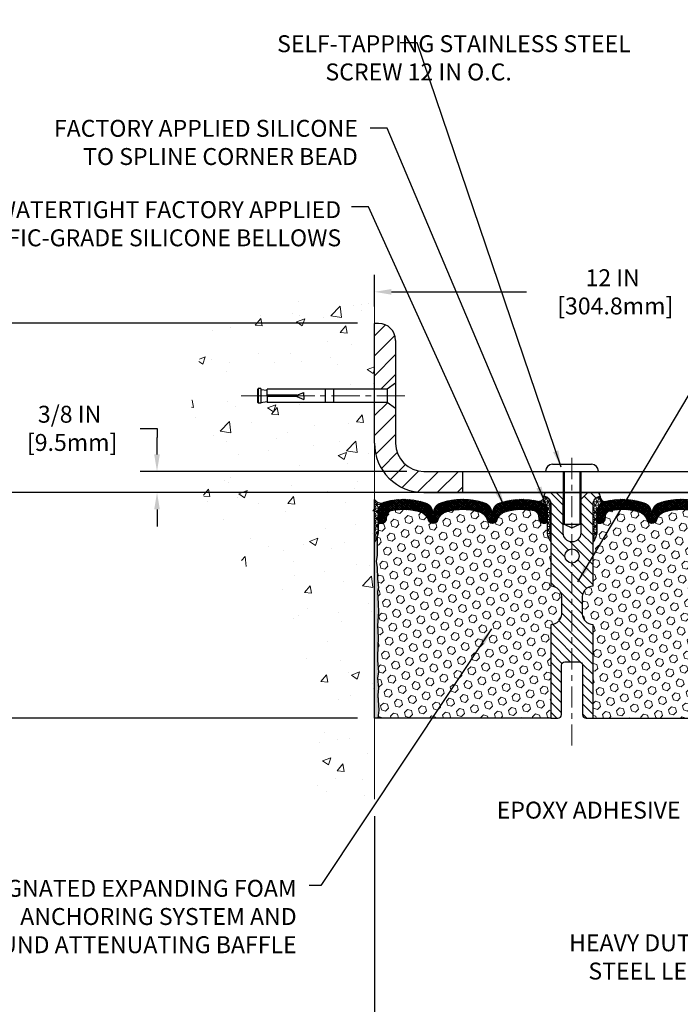
# Model space of a CAD drawing. Extents: x 13 to 3254, y -482 to 1977.
# Drawn here: x 530 to 541, y -466 to -448 of the extents above; entities that cross this region are included whole.
import ezdxf

# ---------------------------------------------------------------- set-up
doc = ezdxf.new("R2010")
doc.units = 0
doc.header["$LTSCALE"] = 5
doc.header["$MEASUREMENT"] = 0
doc.linetypes.add('CENTERX2', pattern=[4, 2.5, -0.5, 0.5, -0.5])
doc.layers.get('DEFPOINTS').update_dxf_attribs({"linetype": 'CONTINUOUS'})
for name, color, linetype, lineweight in [('CENTERLINE - L', 1, 'CENTERX2', 18), ('CONCRETE - H', 130, 'CONTINUOUS', 9), ('CONCRETE - L', 132, 'CONTINUOUS', 13), ('CORNER BEAD - H', 50, 'CONTINUOUS', 15), ('CORNER BEAD - L', 52, 'CONTINUOUS', 25), ('COVER PLATE - L', 7, 'CONTINUOUS', 25), ('DIMS', 50, 'CONTINUOUS', 25), ('EPOXY ADHESIVE - H', 50, 'CONTINUOUS', 15), ('EPOXY ADHESIVE - L', 52, 'CONTINUOUS', 25), ('FOAM INSERT - H', 150, 'CONTINUOUS', 9), ('FOAM INSERT - L', 152, 'CONTINUOUS', 25), ('SILICONE BELLOWS - H', 20, 'CONTINUOUS', 13), ('SILICONE BELLOWS - L', 22, 'CONTINUOUS', 13), ('SPLINE - H', 253, 'CONTINUOUS', 5), ('SPLINE - L', 7, 'CONTINUOUS', 25), ('TEXT - 4', 241, 'CONTINUOUS', 25)]:
    doc.layers.add(name, color=color, linetype=linetype, lineweight=lineweight)
doc.layers.add('SCREW-L', color=1, linetype='CONTINUOUS')
doc.styles.add('ROMANS', font='romans', dxfattribs={"width": 0.9})
doc.dimstyles.get("Standard").update_dxf_attribs({"dimtxt": 0.18, "dimasz": 0.18, "dimexe": 0.18, "dimexo": 0.0625, "dimgap": 0.09, "dimtad": 0, "dimtih": 1, "dimtoh": 1, "dimdec": 4, "dimzin": 0, "dimdsep": 46, "dimtxsty": 'Standard', "dimcen": 0.09, "dimadec": 0, "dimazin": 0, "dimtfac": 1, "dimtdec": 4, "dimtofl": 0, "dimtmove": 0, "dimatfit": 3, "dimfxl": 1, "dimtolj": 1, "dimtzin": 0, "dimarcsym": 0})
pattern_1 = [(0, (482.6663984106699, -471.1575094664939), (0, 0.06249999999999999), []), (59.99999999999999, (482.6663984106699, -471.1575094664939), (-0.05412658773652741, 0.03125), []), (120, (482.6663984106699, -471.1575094664939), (-0.05412658773652741, -0.03124999999999998), [])]

# ---------------------------------------------------------------- blocks, each defined once
blk = doc.blocks.new('*D21')
at = {"layer": 'DEFPOINTS', "color": 0, "transparency": 16777216}
for p in [(535.949092457273, -456.6184022346324), (526.8302616576432, -460.6184018409326), (535.9490910200147, -460.6184018409326)]:
    blk.add_point(p, dxfattribs=at)
at = {"layer": 'DIMS', "color": 0, "lineweight": -2, "transparency": 16777216}
for p, q in [((535.649092457273, -456.6184022346324), (526.5302616576432, -456.6184022346324)), ((526.8302616576432, -456.9184022346324), (526.8302616576432, -457.9098226421671)), ((526.8302616576432, -460.3184018409326), (526.8302616576432, -459.309822642167)), ((535.6490910200148, -460.6184018409326), (526.5302616576432, -460.6184018409326))]:
    blk.add_line(p, q, dxfattribs=at)
at = {"layer": 'DIMS', "color": 0, "transparency": 16777216}
for points in [[(526.7802616576432, -456.9184022346324), (526.8802616576431, -456.9184022346324), (526.8302616576432, -456.6184022346324)], [(526.7802616576432, -460.3184018409326), (526.8802616576431, -460.3184018409326), (526.8302616576432, -460.6184018409326)]]:
    blk.add_solid(points, dxfattribs=at)
at = {"layer": 'DIMS', "color": 0, "transparency": 16777216, "insert": (526.8302616576433, -458.609822642167), "char_height": 0.3, "attachment_point": 5}
blk.add_mtext('\\A1;4 IN\\P [101.6mm]', dxfattribs=at)
blk = doc.blocks.new('*D22')
at = {"layer": 'DEFPOINTS', "color": 0, "transparency": 16777216}
for p in [(535.949092457273, -453.6184022346325), (526.8302616576432, -456.6184022346325), (535.949092457273, -456.6184022346325)]:
    blk.add_point(p, dxfattribs=at)
at = {"layer": 'DIMS', "color": 0, "lineweight": -2, "transparency": 16777216}
for p, q in [((535.649092457273, -453.6184022346325), (526.5302616576432, -453.6184022346325)), ((526.8302616576432, -453.9184022346325), (526.8302616576432, -454.4106767373303)), ((526.8302616576432, -456.3184022346325), (526.8302616576432, -455.8106767373303)), ((535.649092457273, -456.6184022346325), (526.5302616576432, -456.6184022346325))]:
    blk.add_line(p, q, dxfattribs=at)
at = {"layer": 'DIMS', "color": 0, "transparency": 16777216}
for points in [[(526.7802616576432, -453.9184022346325), (526.8802616576431, -453.9184022346325), (526.8302616576432, -453.6184022346325)], [(526.7802616576432, -456.3184022346325), (526.8802616576431, -456.3184022346325), (526.8302616576432, -456.6184022346325)]]:
    blk.add_solid(points, dxfattribs=at)
at = {"layer": 'DIMS', "color": 0, "transparency": 16777216, "insert": (526.8302616576433, -455.1106767373302), "char_height": 0.3, "attachment_point": 5}
blk.add_mtext('\\A1;3 IN\\P [76.2mm]', dxfattribs=at)
blk = doc.blocks.new('*D28')
at = {"layer": 'DEFPOINTS', "color": 0, "transparency": 16777216}
for p in [(535.9490910200152, -462.0557175599416), (542.9490910200228, -466.0043040379025), (542.9490910200228, -467.4081368254363)]:
    blk.add_point(p, dxfattribs=at)
at = {"layer": 'DIMS', "color": 0, "lineweight": -2, "transparency": 16777216}
for p, q in [((535.9490910200152, -462.3557175599416), (535.9490910200152, -467.7081368254363)), ((542.9490910200228, -466.3043040379025), (542.9490910200228, -467.7081368254363)), ((536.2490910200152, -467.4081368254363), (537.9808969881803, -467.4081368254363)), ((542.6490910200229, -467.4081368254363), (540.9808969881803, -467.4081368254363))]:
    blk.add_line(p, q, dxfattribs=at)
at = {"layer": 'DIMS', "color": 0, "transparency": 16777216}
for points in [[(536.2490910200152, -467.3581368254362), (536.2490910200152, -467.4581368254363), (535.9490910200152, -467.4081368254363)], [(542.6490910200229, -467.3581368254362), (542.6490910200229, -467.4581368254363), (542.9490910200228, -467.4081368254363)]]:
    blk.add_solid(points, dxfattribs=at)
at = {"layer": 'DIMS', "color": 0, "transparency": 16777216, "insert": (539.4808969881803, -467.4254463277493), "char_height": 0.3, "attachment_point": 5}
blk.add_mtext('\\A1;7 IN\\P [177.8mm]', dxfattribs=at)
blk = doc.blocks.new('*D29')
at = {"layer": 'DEFPOINTS', "color": 0, "transparency": 16777216}
for p in [(547.9490910200152, -453.0613254750854), (535.9490910200153, -453.6184018409334), (547.9490910200152, -456.4934018409326)]:
    blk.add_point(p, dxfattribs=at)
at = {"layer": 'DIMS', "color": 0, "lineweight": -2, "transparency": 16777216}
for p, q in [((535.9490910200153, -453.3184018409334), (535.9490910200153, -452.7613254750854)), ((547.9490910200152, -456.1934018409326), (547.9490910200152, -452.7613254750854)), ((536.2490910200153, -453.0613254750854), (538.6447193427379, -453.0613254750854)), ((547.6490910200152, -453.0613254750854), (541.6947193427378, -453.0613254750854))]:
    blk.add_line(p, q, dxfattribs=at)
at = {"layer": 'DIMS', "color": 0, "transparency": 16777216}
for points in [[(536.2490910200153, -453.0113254750854), (536.2490910200153, -453.1113254750854), (535.9490910200153, -453.0613254750854)], [(547.6490910200152, -453.0113254750854), (547.6490910200152, -453.1113254750854), (547.9490910200152, -453.0613254750854)]]:
    blk.add_solid(points, dxfattribs=at)
at = {"layer": 'DIMS', "color": 0, "transparency": 16777216, "insert": (540.1697193427378, -453.0613254750854), "char_height": 0.3, "attachment_point": 5}
blk.add_mtext('\\A1;12 IN\\P [304.8mm]', dxfattribs=at)
blk = doc.blocks.new('*D30')
at = {"layer": 'DEFPOINTS', "color": 0, "transparency": 16777216}
for p in [(536.8240910200157, -456.2434018409327), (532.0957881815592, -456.6184018409326), (536.8240910200152, -456.6184018409326)]:
    blk.add_point(p, dxfattribs=at)
at = {"layer": 'DIMS', "color": 0, "lineweight": -2, "transparency": 16777216}
for p, q in [((531.7957881815593, -455.4808908355633), (532.0957881815592, -455.4808908355633)), ((532.0957881815592, -455.4808908355633), (532.0957881815592, -455.6434018409327)), ((532.0957881815592, -455.9434018409327), (532.0957881815592, -455.6434018409327)), ((536.5240910200157, -456.2434018409327), (531.7957881815593, -456.2434018409327)), ((536.5240910200152, -456.6184018409326), (531.7957881815593, -456.6184018409326)), ((532.0957881815592, -456.9184018409326), (532.0957881815592, -457.2184018409326))]:
    blk.add_line(p, q, dxfattribs=at)
at = {"layer": 'DIMS', "color": 0, "transparency": 16777216}
for points in [[(532.0457881815593, -455.9434018409327), (532.1457881815592, -455.9434018409327), (532.0957881815592, -456.2434018409327)], [(532.0457881815593, -456.9184018409326), (532.1457881815592, -456.9184018409326), (532.0957881815592, -456.6184018409326)]]:
    blk.add_solid(points, dxfattribs=at)
at = {"layer": 'DIMS', "color": 0, "transparency": 16777216, "insert": (530.5457881815594, -455.4808908355633), "char_height": 0.3, "attachment_point": 5}
blk.add_mtext('\\A1;3/8 IN\\P [9.5mm]', dxfattribs=at)

msp = doc.modelspace()

# ---------------------------------------------------------------- hatches: boundary and pattern name
at = {"layer": 'CONCRETE - H'}
h = msp.add_hatch(dxfattribs=at)
h.set_pattern_fill('AR-CONC', color=256, scale=0.21)
h.set_pattern_definition([(49.99999999999999, (2.603613297312677, 0), (1.506246383461582, -0.1317794834634497), [0.1575, -1.7325]), (355, (2.603613297312677, 0), (-0.2913778005873, 1.579603480770025), [0.126, -1.386]), (100.45144446, (2.729133827412677, -0.0109816224), (1.214868578126935, 1.447823981034122), [0.1338544031999999, -1.472398435199999]), (46.18420000000002, (2.603613297312677, 0.42), (2.241206794410302, -0.3475904896654607), [0.2362499999999999, -2.598749999999998]), (96.63563549, (2.790380461812677, 0.3910340553), (1.96279008591588, 2.045649061626556), [0.2007817182, -2.208598895999999]), (351.1841639899999, (2.603613297312677, 0.42), (1.962790084615023, 2.045649060566979), [0.189, -2.0790000021]), (21, (2.813613297312677, 0.315), (1.25350480944877, -0.8454996703972115), [0.1575, -1.7325]), (326.0000000000001, (2.813613297312677, 0.315), (0.5109621970353216, 1.522815094598391), [0.126, -1.386]), (71.45144474, (2.918072030712677, 0.2445416946), (1.764466991132939, 0.677315420893343), [0.133854399, -1.4723984352]), (37.50000000000001, (2.603613297312677, 0), (0.0255356961663104, 0.6990770930457542), [0, -1.3692, 0, -1.407, 0, -1.39125]), (7.499999999999999, (2.603613297312677, 0), (0.552446028628512, 0.8282645949529565), [0, -0.8021999999999999, 0, -1.3377, 0, -0.53025]), (327.5, (2.135313297312677, 0), (1.121027115962059, -0.04736523064219748), [0, -0.525, 0, -1.638, 0, -2.1735]), (317.5, (1.925313297312677, 0), (1.224690955619011, 0.2102204628978672), [0, -0.6825, 0, -1.0878, 0, -1.5435])])
edge = h.paths.add_edge_path()
edge.add_spline(control_points=[(535.949092457273, -453.2003921813679), (535.0547963588361, -453.0221902295518), (532.7431689661763, -452.5615636943769), (532.2881878078817, -457.5403285795261), (535.4782983399383, -459.0823694249351), (534.2783478466177, -462.2737296393331), (535.4908456630804, -462.1155135414456), (535.949092457273, -462.0557179536415)], knot_values=[0, 0, 0, 0, 2.37946769856967, 6.150583371186265, 9.842178415861257, 11.69548124464238, 12.82145927434554, 12.82145927434554, 12.82145927434554, 12.82145927434554], degree=3, periodic=0)
edge.add_line((535.949092457273, -462.0557179536415), (535.949092457273, -455.0246522346323))
edge.add_line((535.949092457273, -455.0246522346323), (534.0490924572736, -455.0246522346323))
edge.add_line((534.0490924572736, -455.0246522346323), (534.0490924572736, -455.0059022346323))
edge.add_line((534.0490924572736, -455.0059022346323), (533.9365924572738, -455.0212431437232))
edge.add_line((533.9365924572738, -455.0212431437232), (533.9365924572738, -455.0352927037501))
edge.add_line((533.9365924572738, -455.0352927037501), (533.8865924572737, -455.0352927037501))
edge.add_line((533.8865924572737, -455.0352927037501), (533.8865924572737, -455.0246522346323))
edge.add_line((533.8865924572737, -455.0246522346323), (533.8740924572738, -455.0246522346324))
edge.add_line((533.8740924572738, -455.0246522346324), (533.8740924572738, -454.7871522346324))
edge.add_line((533.8740924572738, -454.7871522346324), (533.8865924572737, -454.7871522346323))
edge.add_line((533.8865924572737, -454.7871522346323), (533.8865924572737, -454.7765117655146))
edge.add_line((533.8865924572737, -454.7765117655146), (533.9365924572738, -454.7765117655146))
edge.add_line((533.9365924572738, -454.7765117655146), (533.9365924572738, -454.7905613255415))
edge.add_line((533.9365924572738, -454.7905613255415), (534.0490924572736, -454.8059022346323))
edge.add_line((534.0490924572736, -454.8059022346323), (534.0490924572736, -454.7871522346323))
edge.add_line((534.0490924572736, -454.7871522346323), (535.949092457273, -454.7871522346323))
edge.add_line((535.949092457273, -454.7871522346323), (535.949092457273, -453.2003921813678))
h.paths.add_polyline_path([(531.7123718307595, -458.0225411672998), (533.6123718307595, -458.0225411672998), (533.6123718307595, -457.0725411672998), (531.7123718307595, -457.0725411672998)], flags=9)
at = {"layer": 'CORNER BEAD - H'}
h = msp.add_hatch(dxfattribs=at)
h.set_pattern_fill('NET3', color=256, scale=0.4999999999999999, style=0)
h.set_pattern_definition([(0, (159.9884102574584, -433.4567111637908), (0, 0.06249999999999999), []), (59.99999999999999, (159.9884102574584, -433.4567111637908), (-0.05412658773652741, 0.03125), []), (120, (159.9884102574584, -433.4567111637908), (-0.05412658773652741, -0.03124999999999998), [])])
edge = h.paths.add_edge_path()
edge.add_line((535.9490910200152, -457.4934018409324), (535.9490910200152, -456.7434018409324))
edge.add_arc((536.0650676672149, -456.6647273222981), 0.1401437211508873, 214.1516021855781, 291.4445368315798)
edge.add_arc((536.2116045858525, -456.9710253097585), 0.2000188381851686, 118.4542390256975, 180.4160113360976)
edge.add_line((536.0115910200152, -456.9724775872859), (536.0115910200152, -457.3416576048236))
edge.add_arc((535.7523221439932, -457.3236139332782), 0.2598959871882592, 319.2097510618428, 356.0189514340745, ccw=False)
h = msp.add_hatch(dxfattribs=at)
h.set_pattern_fill('NET3', color=256, scale=0.4999999999999999, style=0)
h.set_pattern_definition(pattern_1)
edge = h.paths.add_edge_path()
edge.add_arc((538.8612140154953, -456.6891209944626), 0.08830850220490072, -89.59201626187888, 5.666339657658511, ccw=False)
edge.add_arc((538.8115910200148, -456.9710112347565), 0.1999999999999095, 4.8771653382573277e-11, 75.44797271258858, ccw=False)
edge.add_line((539.0115910200147, -456.9710112347564), (539.0115910200152, -457.3416576048237))
edge.add_arc((539.2708598960375, -457.3236139332784), 0.259895987188482, 183.9810485659095, 220.7902489381339)
edge.add_line((539.0740910200152, -457.4934018409326), (539.0740910200152, -456.8319385054156))
edge.add_arc((538.9282588821571, -456.8249094269235), 0.1460014396391416, 357.2404910908656, 441.7967851935115)
h = msp.add_hatch(dxfattribs=at)
h.set_pattern_fill('NET3', color=256, scale=0.4999999999999999, style=0)
h.set_pattern_definition(pattern_1)
edge = h.paths.add_edge_path()
edge.add_arc((540.0369680245351, -456.6891209944626), 0.08830850220490072, 174.3336603423415, 269.5920162618789)
edge.add_arc((540.0865910200156, -456.9710112347565), 0.1999999999999095, 104.5520272874114, 179.9999999999511)
edge.add_line((539.8865910200157, -456.9710112347564), (539.8865910200152, -457.3416576048237))
edge.add_arc((539.627322143993, -457.3236139332784), 0.259895987188482, 319.20975106186603, 356.01895143409047, ccw=False)
edge.add_line((539.8240910200152, -457.4934018409326), (539.8240910200152, -456.8319385054156))
edge.add_arc((539.9699231578733, -456.8249094269235), 0.1460014396391416, 98.20321480648852, 182.7595089091344, ccw=False)
at = {"layer": 'COVER PLATE - L'}
h = msp.add_hatch(dxfattribs=at)
h.set_pattern_fill('ANSI31', color=252, scale=2, style=0)
h.set_pattern_definition([(45, (446.8071452495426, -470.1508043493328), (-0.1767766952966368, 0.1767766952966369), [])])
h.paths.add_polyline_path([(537.5115910200152, -456.2434018409327), (536.8240910200157, -456.2434018409327, -0.4142135623730955), (536.3240910200157, -455.7434018409327), (536.3240910200157, -455.1309018409337), (536.1740910200151, -455.0246518409332), (535.9490910200152, -455.0246518409332), (535.9490910200152, -455.7434018409325, 0.414213562373111), (536.8240910200152, -456.6184018409326), (537.5115910200152, -456.6184018409325)])
h.paths.add_polyline_path([(536.3240910200158, -453.921509335661, 0.4142135623730999), (536.0223143247191, -453.6197326403643), (535.9490910200153, -453.6197326403643), (535.9490910200152, -454.7871518409332), (536.1740910200151, -454.7871518409332), (536.3240910200157, -454.6809018409328)])
at = {"layer": 'EPOXY ADHESIVE - H'}
h = msp.add_hatch(dxfattribs=at)
h.set_pattern_fill('AR-SAND', color=256, scale=0.03937007874015701, style=0)
h.set_pattern_definition([(37.50000000000001, (159.4884102574593, -453.1103458955262), (-0.002480053468882181, 0.07585920350445416), [0, -0.05984251968503865, 0, -0.06692913385826692, 0, -0.06397637795275514]), (7.499999999999999, (159.4884102574593, -453.1103458955262), (0.06967624823888606, 0.1111081128043191), [0, -0.03228346456692874, 0, -0.05393700787401511, 0, -0.02066929133858243]), (327.5, (159.4399850606089, -453.1103458955262), (0.1226040103051755, 0.0002227973833450563), [0, -0.0196850393700785, 0, -0.07086614173228262, 0, -0.09251968503936897]), (317.5, (159.4399850606089, -453.1103458955262), (0.118351441124892, 0.03455415609977317), [0, -0.009842519685039252, 0, -0.04645669291338526, 0, -0.05314960629921196])])
edge = h.paths.add_edge_path()
edge.add_line((535.9490910200147, -460.6184018409326), (536.0078682499957, -460.6184018409335))
edge.add_line((536.0078682499957, -460.6184018409334), (536.0267882906505, -460.475641917547))
edge.add_line((536.0267882906505, -460.475641917547), (536.0075609492392, -460.2130177069131))
edge.add_line((536.0075609492392, -460.2130177069131), (536.020380392536, -460.0849101781274))
edge.add_line((536.020380392536, -460.0849101781274), (536.0011494040568, -459.9119630148776))
edge.add_line((536.0011494040568, -459.9119630148776), (536.020380392536, -459.7966671275882))
edge.add_line((536.020380392536, -459.7966671275882), (536.0011494040568, -459.5980989028905))
edge.add_line((536.0011494040568, -459.5980989028905), (536.0011494040568, -459.5231067768983))
edge.add_line((536.0011494040568, -459.5231067768983), (536.0139688473537, -459.1836193819187))
edge.add_line((536.0139688473537, -459.1836193819187), (536.0011494040568, -458.978644225701))
edge.add_line((536.0011494040568, -458.978644225701), (536.020380392536, -458.7352385880823))
edge.add_line((536.020380392536, -458.7352385880823), (536.0139688473537, -458.5924461379042))
edge.add_line((536.0139688473537, -458.5924461379042), (536.0011494040568, -458.3746615617343))
edge.add_line((536.0011494040568, -458.3746615617343), (536.020380392536, -458.3106077973413))
edge.add_line((536.020380392536, -458.3106077973413), (536.0011494040568, -458.1504722755877))
edge.add_line((536.0011494040568, -458.1504722755877), (535.9947378588745, -457.9390924093938))
edge.add_line((535.9947378588745, -457.9390924093938), (535.9780342883764, -457.8401493039756))
edge.add_line((535.9780342883764, -457.8401493039756), (535.995011388959, -457.7267661656593))
edge.add_line((535.995011388959, -457.7267661656593), (535.9963292260486, -457.413092802646))
edge.add_arc((535.752322143999, -457.3236139332795), 0.2598959871823154, 319.20975106109967, 339.86170831857, ccw=False)
edge.add_line((535.9490910200143, -457.4934018409324), (535.9490910200147, -460.6184018409326))
at = {"layer": 'FOAM INSERT - H'}
h = msp.add_hatch(dxfattribs=at)
h.set_pattern_fill('HEX', color=256, scale=0.59, angle=45, style=0)
h.set_pattern_definition([(45, (482.6663984106699, -471.1575094664939), (-0.09032493426512966, 0.09032493426512968), [0.07375, -0.1475]), (165, (482.6663984106699, -471.1575094664939), (-0.033061220536197, -0.1233861548013266), [0.07375, -0.1475]), (105, (482.7185475357824, -471.1053603413814), (-0.1233861548013267, -0.03306122053619694), [0.07375, -0.1475])])
h.paths.add_polyline_path([(539.0740910200152, -458.2746518409324), (539.0740910200152, -457.4934018409326, -0.1620058556709583), (539.0115910200152, -457.3416576048237), (539.011591020015, -457.1197268572999, -0.3419987132081749), (538.9764347700007, -457.1651133808921, -0.4678085753731178), (538.8594984542254, -457.0811984636075), (538.856092170824, -457.034759643104, 0.3334728206829313), (538.7772132484556, -456.9442734161207, 0.1250068666606927), (538.2607388816696, -456.9642452639474, 0.2436069693672973), (538.1280631165974, -457.0916870375858), (538.1237059874252, -457.1045074580319, -0.716315616975039), (537.946178444673, -457.104507458032), (537.9418213155034, -457.0916870375951, 0.2436069693389207), (537.8091455504466, -456.9642452639695, 0.1446840029640188), (537.2140364896037, -456.9642452639466, 0.2436069693712941), (537.0813607245286, -457.0916870375858), (537.0770035953564, -457.1045074580319, -0.7163156169723469), (536.899476052604, -457.104507458032), (536.8951189234343, -457.0916870375951, 0.2436069693396178), (536.7624431583776, -456.9642452639677, 0.1250068666636562), (536.2459687915809, -456.9442734161084, 0.333472820697537), (536.167089869207, -457.0347596430926), (536.1636835858046, -457.0811984636086, -0.4678085754934774), (536.0467472699993, -457.1651133808629, -0.3419987130712521), (536.0115910200152, -457.1197268572871), (536.0115910200152, -457.3416576048237, -0.07061630252838398), (535.996329226049, -457.413092802645), (535.9950113889595, -457.7267661656589), (535.9780342883769, -457.8401493039752), (535.9947378588749, -457.9390924093937), (536.0011494040573, -458.1504722755874), (536.0203803925365, -458.3106077973411), (536.0011494040573, -458.3746615617342), (536.0139688473539, -458.5924461378957), (536.0203803925365, -458.7352385880819), (536.0011494040573, -458.9786442256999), (536.0139688473541, -459.1836193819187), (536.0011494040573, -459.5231067768974), (536.0011494040573, -459.5980989028911), (536.0203803925365, -459.7966671275879), (536.0011494040573, -459.9119630148771), (536.0203803925365, -460.0849101781273), (536.0075609492396, -460.2130177069129), (536.026788290651, -460.4756419175466), (536.007868249996, -460.6184018409326), (539.0740910200152, -460.6184018409326), (539.0740910200152, -458.9621518409324, 0.4142135623730951), (539.2615910200152, -458.7746518409324), (539.2615910200152, -458.4621518409324, 0.4142135623730951)])
h = msp.add_hatch(dxfattribs=at)
h.set_pattern_fill('HEX', color=256, scale=0.59, angle=45, style=0)
h.set_pattern_definition([(45, (149.5282715255188, -229.0393246634526), (-0.09032493426512966, 0.09032493426512968), [0.07375, -0.1475]), (165, (149.5282715255188, -229.0393246634526), (-0.033061220536197, -0.1233861548013266), [0.07375, -0.1475]), (105, (149.5804206506313, -228.9871755383401), (-0.1233861548013267, -0.03306122053619694), [0.07375, -0.1475])])
edge = h.paths.add_edge_path()
edge.add_line((542.8842131926758, -458.5924461379045), (542.8970326359727, -458.3746615617347))
edge.add_line((542.8970326359727, -458.3746615617347), (542.8778016474935, -458.3106077973416))
edge.add_line((542.8778016474935, -458.3106077973416), (542.8970326359727, -458.1504722755881))
edge.add_line((542.8970326359727, -458.1504722755881), (542.903444181155, -457.9390924093941))
edge.add_line((542.903444181155, -457.9390924093941), (542.9201477516531, -457.840149303976))
edge.add_line((542.9201477516531, -457.840149303976), (542.9031706510705, -457.7267661656597))
edge.add_line((542.9031706510705, -457.7267661656597), (542.9018528139809, -457.4130928026439))
edge.add_arc((543.1458598960371, -457.3236139332784), 0.2598959871881584, 183.981048565946, 200.1382916807178, ccw=False)
edge.add_line((542.8865910200152, -457.3416576048239), (542.886591020015, -457.1197268572871))
edge.add_arc((542.8397160200259, -457.1197268572871), 0.04687499998908606, 284.4775121615272, 359.99999999996527, ccw=False)
edge.add_arc((542.8279972700152, -457.0743403336902), 0.09375000000000903, 184.1951275989233, 284.4775121787526, ccw=False)
edge.add_line((542.7344984542258, -457.0811984636086), (542.7310921708234, -457.0347596430926))
edge.add_arc((542.631360100648, -457.0420749816725), 0.1000000000000821, 4.195127599034604, 77.96369302008699)
edge.add_arc((542.4332934121201, -457.9710106228795), 1.04981673948678, 77.96369302069549, 106.4653079273102)
edge.add_arc((542.192425828865, -457.1560435695288), 0.200000000000967, 106.4653079272911, 161.22923310481)
edge.add_line((542.0030631165961, -457.0916870375951), (541.9987059874264, -457.104507458032))
edge.add_arc((541.9099422160502, -457.0743403336903), 0.09374999999986872, 198.7707668938836, 341.2292331060835, ccw=False)
edge.add_line((541.821178444674, -457.1045074580319), (541.8168213155018, -457.0916870375858))
edge.add_arc((541.6274586032306, -457.1560435695124), 0.2000000000008186, 18.77076689308146, 73.53469207668802)
edge.add_arc((541.3865910200439, -457.9710106228795), 1.04981673948294, 73.53469207727971, 106.4653079269324)
edge.add_arc((541.1457234367944, -457.1560435695299), 0.1999999999997663, 106.4653079267305, 161.2292331043574)
edge.add_line((540.956360724527, -457.0916870375951), (540.9520035953574, -457.1045074580319))
edge.add_arc((540.8632398239813, -457.0743403336907), 0.0937499999996239, 198.7707668936758, 341.22923310630784, ccw=False)
edge.add_line((540.7744760526052, -457.1045074580319), (540.770118923433, -457.0916870375858))
edge.add_arc((540.5807562111617, -457.1560435695125), 0.2000000000009353, 18.77076689307869, 73.53469207662786)
edge.add_arc((540.3398886279617, -457.9710106228799), 1.04981673948714, 73.53469207658077, 102.0363069825137)
edge.add_arc((540.1418219393818, -457.0420749816834), 0.09999999999995007, 102.0363069831271, 175.8048724012228)
edge.add_line((540.0420898692064, -457.034759643104), (540.0386835858051, -457.0811984636075))
edge.add_arc((539.9451847700038, -457.0743403336973), 0.09375000001103097, 255.52248782675508, 355.8048724066042, ccw=False)
edge.add_arc((539.9334660200154, -457.1197268573001), 0.04687499999998986, 179.9999999999653, 255.5224878213863, ccw=False)
edge.add_line((539.8865910200154, -457.1197268573), (539.8865910200152, -457.3416576048237))
edge.add_arc((539.6273221439933, -457.3236139332784), 0.2598959871881985, 319.20975106183937, 356.01895143408615, ccw=False)
edge.add_line((539.8240910200152, -457.4934018409326), (539.8240910200152, -458.2746518409324))
edge.add_arc((539.8240910200152, -458.4621518409324), 0.1875, 90, 180)
edge.add_line((539.6365910200152, -458.4621518409324), (539.6365910200152, -458.7746518409324))
edge.add_arc((539.8240910200152, -458.7746518409324), 0.1875, 180, 270)
edge.add_line((539.8240910200152, -458.9621518409324), (539.8240910200152, -460.6184018409324))
edge.add_line((539.8240910200152, -460.6184018409324), (543.1495708517366, -460.6183934191542))
edge.add_line((543.1495708517366, -460.6183934191542), (543.1589497262963, -460.5120102370995))
edge.add_line((543.1589497262964, -460.5120102370995), (543.1330404108792, -460.3270248366805))
edge.add_line((543.1330404108792, -460.3270248366805), (543.1245293033078, -460.1462894031395))
edge.add_line((543.1245293033078, -460.1462894031395), (543.1202737495221, -459.9587596146555))
edge.add_line((543.1202737495221, -459.9587596146555), (543.0947404268088, -459.6891383606892))
edge.add_line((543.0947404268088, -459.6891383606892), (542.8970326359727, -459.5980989028908))
edge.add_line((542.8970326359727, -459.5980989028908), (542.8970326359727, -459.5231067768987))
edge.add_line((542.8970326359727, -459.5231067768987), (542.8842131926758, -459.183619381919))
edge.add_line((542.8842131926758, -459.183619381919), (542.8970326359727, -458.9786442257014))
edge.add_line((542.8970326359727, -458.9786442257014), (542.8778016474935, -458.7352385880827))
edge.add_line((542.8778016474935, -458.7352385880827), (542.8842131926758, -458.5924461379045))
at = {"layer": 'SILICONE BELLOWS - H'}
h = msp.add_hatch(dxfattribs=at)
h.set_pattern_fill('ANSI37', color=256, scale=0.1812307692189964, style=0)
h.set_pattern_definition([(45, (159.4884102574592, -472.7639806272616), (-0.01601868823430082, 0.01601868823430083), []), (135, (159.4884102574592, -472.7639806272616), (-0.01601868823430083, -0.01601868823430082), [])])
edge = h.paths.add_edge_path()
edge.add_arc((536.9882398239802, -457.0743403336903), 0.09374999999986872, 198.7707668939165, 341.2292331061163)
edge.add_line((537.0770035953564, -457.1045074580319), (537.0813607245286, -457.0916870375858))
edge.add_arc((537.2707234367999, -457.1560435695126), 0.2000000000009811, 106.4653079233293, 161.2292331068828, ccw=False)
edge.add_arc((537.5115910199864, -457.97101062288), 1.049816739483415, 73.53469207307262, 106.4653079227094, ccw=False)
edge.add_arc((537.7524586032359, -457.1560435695301), 0.1999999999999892, 18.770766895693782, 73.5346920732544, ccw=False)
edge.add_line((537.9418213155034, -457.0916870375951), (537.946178444673, -457.104507458032))
edge.add_arc((538.0349422160491, -457.0743403336907), 0.09374999999963304, 198.7707668937086, 341.2292331063243)
edge.add_line((538.1237059874252, -457.1045074580319), (538.1280631165974, -457.0916870375858))
edge.add_arc((538.3174258288687, -457.1560435695125), 0.2000000000009445, 106.4653079233698, 161.2292331069136, ccw=False)
edge.add_arc((538.5582934120686, -457.9710106228797), 1.049816739486944, 77.96369301747768, 106.4653079234159, ccw=False)
edge.add_arc((538.7563601006487, -457.0420749816835), 0.09999999999991042, 4.195127598798081, 77.9636930169014, ccw=False)
edge.add_line((538.856092170824, -457.034759643104), (538.8594984542254, -457.0811984636075))
edge.add_arc((538.9529972700266, -457.0743403336972), 0.09375000001109181, 184.1951275934279, 284.4775121732026)
edge.add_arc((538.9647160200149, -457.1197268573), 0.04687500000007332, 284.4775121787309, 359.9999999999305)
edge.add_line((539.011591020015, -457.1197268573), (539.0115910200147, -456.9710112347564))
edge.add_arc((538.8115910200147, -456.9710112347565), 0.2000000000000455, 4.88533199072685e-11, 75.44797271256523)
edge.add_arc((538.5582934120857, -457.9467843106189), 1.208113472660971, 75.44797271350886, 108.6195776111092)
edge.add_arc((538.236419779847, -456.9914361339681), 0.2000000000000456, 108.6195776118796, 178.9999999999759)
edge.add_line((538.0364502408156, -456.9879456526806), (538.034942216049, -457.0743403336902))
edge.add_line((538.034942216049, -457.0743403336902), (538.0334341912824, -456.9879456526806))
edge.add_arc((537.8334646522511, -456.991436133968), 0.1999999999999784, 0.9999999999758242, 71.38042238811515)
edge.add_arc((537.5115910200011, -457.9467843106044), 1.208113472650961, 71.3804223881672, 108.6195776102054)
edge.add_arc((537.189717387778, -456.9914361339589), 0.2000000000000446, 108.6195776101957, 179.0000000000242)
edge.add_line((536.9897478487468, -456.9879456526716), (536.9882398239802, -457.0743403336903))
edge.add_line((536.9882398239802, -457.0743403336903), (536.9867317992137, -456.9879456526716))
edge.add_arc((536.7867622601823, -456.991436133959), 0.200000000000094, 1.00000000000782, 71.38042238977341)
edge.add_arc((536.4648886279476, -457.9467843105898), 1.208113472640763, 71.38042238904544, 104.5520272866293)
edge.add_arc((536.2115910200152, -456.9710112347493), 0.2000000000001054, 104.5520272857481, 180.0000000000489)
edge.add_line((536.0115910200152, -456.9710112347495), (536.0115910200154, -457.1197268573011))
edge.add_arc((536.0584660200045, -457.119726857287), 0.04687499998908606, 180.0000000172311, 255.5224878384901)
edge.add_arc((536.0701847700152, -457.0743403336902), 0.09375000000003655, 255.5224878212518, 355.804872401094)
edge.add_line((536.1636835858046, -457.0811984636086), (536.167089869207, -457.0347596430926))
edge.add_arc((536.2668219393822, -457.0420749816723), 0.09999999999990161, 102.03630697983442, 175.8048724010394, ccw=False)
edge.add_arc((536.4648886279102, -457.9710106228798), 1.049816739487074, 73.53469207269171, 102.03630697929788, ccw=False)
edge.add_arc((536.7057562111654, -457.1560435695287), 0.2000000000008418, 18.770766895172073, 73.53469207271519, ccw=False)
edge.add_line((536.8951189234343, -457.0916870375951), (536.899476052604, -457.104507458032))
h = msp.add_hatch(dxfattribs=at)
h.set_pattern_fill('ANSI37', color=256, scale=0.1812307692189964, style=0)
h.set_pattern_definition([(135, (919.4097717825712, -472.7639806272616), (0.01601868823430082, 0.01601868823430083), []), (45.00000000000001, (919.4097717825712, -472.7639806272616), (0.01601868823430083, -0.01601868823430082), [])])
edge = h.paths.add_edge_path()
edge.add_arc((541.9099422160502, -457.0743403336903), 0.09374999999986872, 198.7707668938836, 341.2292331060835, ccw=False)
edge.add_line((541.821178444674, -457.1045074580319), (541.8168213155018, -457.0916870375858))
edge.add_arc((541.6274586032305, -457.1560435695126), 0.2000000000009811, 18.77076689311724, 73.53469207667064)
edge.add_arc((541.386591020044, -457.97101062288), 1.049816739483415, 73.5346920772906, 106.4653079269275)
edge.add_arc((541.1457234367945, -457.1560435695301), 0.1999999999999892, 106.4653079267456, 161.2292331043062)
edge.add_line((540.956360724527, -457.0916870375951), (540.9520035953574, -457.104507458032))
edge.add_arc((540.8632398239813, -457.0743403336907), 0.09374999999963304, 198.7707668936758, 341.22923310629136, ccw=False)
edge.add_line((540.7744760526052, -457.1045074580319), (540.770118923433, -457.0916870375858))
edge.add_arc((540.5807562111617, -457.1560435695125), 0.2000000000009445, 18.7707668930864, 73.53469207663018)
edge.add_arc((540.3398886279618, -457.9710106228797), 1.049816739486944, 73.53469207658408, 102.0363069825223)
edge.add_arc((540.1418219393817, -457.0420749816835), 0.09999999999991042, 102.0363069830987, 175.8048724012019)
edge.add_line((540.0420898692064, -457.034759643104), (540.038683585805, -457.0811984636075))
edge.add_arc((539.9451847700038, -457.0743403336972), 0.09375000001109181, 255.5224878267974, 355.8048724065721, ccw=False)
edge.add_arc((539.9334660200155, -457.1197268573), 0.04687500000007332, 180.0000000000695, 255.5224878212691, ccw=False)
edge.add_line((539.8865910200154, -457.1197268573), (539.8865910200157, -456.9710112347564))
edge.add_arc((540.0865910200157, -456.9710112347565), 0.2000000000000455, 104.55202728743481, 179.9999999999511, ccw=False)
edge.add_arc((540.3398886279447, -457.9467843106189), 1.208113472660971, 71.38042238889079, 104.5520272864911, ccw=False)
edge.add_arc((540.6617622601834, -456.9914361339681), 0.2000000000000456, 1.0000000000241016, 71.38042238812028, ccw=False)
edge.add_line((540.8617317992148, -456.9879456526806), (540.8632398239814, -457.0743403336902))
edge.add_line((540.8632398239814, -457.0743403336902), (540.864747848748, -456.9879456526806))
edge.add_arc((541.0647173877793, -456.991436133968), 0.1999999999999784, 108.61957761188489, 179.0000000000242, ccw=False)
edge.add_arc((541.3865910200293, -457.9467843106044), 1.208113472650961, 71.38042238979472, 108.6195776118328, ccw=False)
edge.add_arc((541.7084646522524, -456.9914361339589), 0.2000000000000446, 0.9999999999757847, 71.38042238980432, ccw=False)
edge.add_line((541.9084341912836, -456.9879456526716), (541.9099422160502, -457.0743403336903))
edge.add_line((541.9099422160502, -457.0743403336903), (541.9114502408167, -456.9879456526716))
edge.add_arc((542.1114197798481, -456.991436133959), 0.200000000000094, 108.6195776102266, 178.9999999999922, ccw=False)
edge.add_arc((542.4332934120828, -457.9467843105898), 1.208113472640763, 75.44797271337069, 108.6195776109546, ccw=False)
edge.add_arc((542.6865910200152, -456.9710112347493), 0.2000000000001054, -4.888534022029489e-11, 75.44797271425188, ccw=False)
edge.add_line((542.8865910200152, -456.9710112347495), (542.886591020015, -457.1197268573011))
edge.add_arc((542.8397160200259, -457.119726857287), 0.04687499998908606, 284.4775121615099, 359.9999999827689, ccw=False)
edge.add_arc((542.8279972700152, -457.0743403336902), 0.09375000000003655, 184.195127598906, 284.47751217874827, ccw=False)
edge.add_line((542.7344984542258, -457.0811984636086), (542.7310921708234, -457.0347596430926))
edge.add_arc((542.6313601006482, -457.0420749816723), 0.09999999999990161, 4.195127598960547, 77.96369302016556)
edge.add_arc((542.4332934121202, -457.9710106228798), 1.049816739487074, 77.96369302070207, 106.4653079273084)
edge.add_arc((542.192425828865, -457.1560435695287), 0.2000000000008418, 106.4653079272847, 161.2292331048279)
edge.add_line((542.0030631165961, -457.0916870375951), (541.9987059874264, -457.104507458032))
at = {"layer": 'SPLINE - H'}
h = msp.add_hatch(dxfattribs=at)
h.set_pattern_fill('ANSI31', color=256, angle=90, style=0)
h.set_pattern_definition([(135, (547.9899405828921, -511.6767799765521), (-0.08838834764831845, -0.08838834764831843), [])])
h.paths.add_polyline_path([(539.8240910200152, -458.9621518409324, -0.4142135623730841), (539.6365910200152, -458.7746518409324), (539.6365910200152, -458.4621518409324, -0.4142135623730951), (539.8240910200152, -458.2746518409324), (539.8240910200152, -456.8319385054156, -0.3866515939376127), (539.9490910200152, -456.6804018409324, 0.414213562373077), (539.8870910200152, -456.6184018409324), (539.7305910200153, -456.6184018409324), (539.6055910200153, -456.7434018409324), (539.6055910200153, -457.3369018409325, -1), (539.2925910200152, -457.3369018409325), (539.2925910200152, -456.7434018409324), (539.1675910200152, -456.6184018409324), (539.0110910200151, -456.6184018409324, 0.4142135623731023), (538.9490910200152, -456.6804018409324, -0.3866515939376567), (539.0740910200152, -456.8319385054156), (539.0740910200152, -458.2746518409324, -0.4142135623730951), (539.2615910200152, -458.4621518409324), (539.2615910200152, -458.7746518409324, -0.4142135623730951), (539.0740910200152, -458.9621518409324), (539.0740910200152, -460.6184018409324), (539.1995910200152, -460.6184018409324, 0.4142135623730951), (539.2615910200152, -460.5564018409324), (539.2615910200152, -459.6804018409324, -0.4142135623730951), (539.3235910200151, -459.6184018409324), (539.5745910200152, -459.6184018409324, -0.4142135623730951), (539.6365910200152, -459.6804018409324), (539.6365910200152, -460.5564018409324, 0.4142135623731013), (539.6985910200151, -460.6184018409324), (539.8240910200152, -460.6184018409324)])
h.paths.add_polyline_path([(539.3240910200152, -457.7434018409324, -1), (539.5740910200152, -457.7434018409324, -1)], flags=16)

# ---------------------------------------------------------------- linework, layer by layer
at = {"layer": 'CENTERLINE - L', "ltscale": 0.04}
msp.add_line((536.4893948147578, -454.9059018409333), (533.5782011405054, -454.9059018409333), dxfattribs=at)
at = {"layer": 'CENTERLINE - L', "ltscale": 0.03}
msp.add_line((539.4490910200152, -456.0057284730244), (539.4490910200152, -461.1288599235946), dxfattribs=at)
at = {"layer": 'CONCRETE - L'}
for p, q in [((535.9490924572737, -452.9032490553449), (535.9490924572737, -454.7871522346327)), ((535.949092457273, -462.0557179536415), (535.949092457273, -453.2003921813679))]:
    msp.add_line(p, q, dxfattribs=at)
at = {"layer": 'CORNER BEAD - L'}
for points in [[(535.9490910200152, -457.4934018409324), (535.9490910200152, -456.7434018409324, 0.3506503177426186), (536.1163042673156, -456.7951691613994, 0.2771449242180933), (536.0115910200152, -456.9724775872859), (536.0115910200152, -457.3416576048236, -0.1620058556709634)], [(538.9490910200152, -456.6804018409324, -0.4413567434298666), (538.8618428249588, -456.777427257889, -0.3416355913937179), (539.0115910200147, -456.9710112347564), (539.0115910200152, -457.3416576048237, 0.1620058556709634), (539.0740910200152, -457.4934018409326), (539.0740910200152, -456.8319385054156, 0.3866515939373957)], [(539.9490910200152, -456.6804018409324, 0.4413567434298666), (540.0363392150716, -456.777427257889, 0.3416355913937179), (539.8865910200157, -456.9710112347564), (539.8865910200152, -457.3416576048237, -0.1620058556709634), (539.8240910200152, -457.4934018409326), (539.8240910200152, -456.8319385054156, -0.3866515939373957)]]:
    msp.add_lwpolyline(points, format="xyb", close=True, dxfattribs=at)
at = {"layer": 'COVER PLATE - L'}
for p, q in [((536.0223143247191, -453.6197326403643), (535.9490910200153, -453.6197326403643)), ((535.9490910200152, -455.7434018409325), (535.9490910200153, -453.6197326403643)), ((536.3240910200158, -453.921509335661), (536.3240910200157, -455.7434018409327)), ((536.8240910200157, -456.2434018409327), (546.5312705651118, -456.2434018409328)), ((537.5115910200152, -456.2434018409327), (537.5115910200152, -456.6184018409325)), ((536.8240910200152, -456.6184018409326), (547.9490910200152, -456.6184018409324))]:
    msp.add_line(p, q, dxfattribs=at)
for centre, radius, start, end in [((536.0223143247191, -453.921509335661), 0.3017766952966667, 0, 90), ((536.8240910200152, -455.7434018409326), 0.875, 179.9999999999968, 270), ((536.8240910200157, -455.7434018409327), 0.5, 179.9999999999968, 269.9999999999935)]:
    msp.add_arc(centre, radius, start, end, dxfattribs=at)
at = {"layer": 'DEFPOINTS'}
msp.add_line((542.9490910200152, -456.6184018409327), (535.9490910200152, -456.6184018409323), dxfattribs=at)
at = {"layer": 'EPOXY ADHESIVE - L'}
msp.add_lwpolyline([(535.9490910200147, -460.6184018409326), (535.9490910200143, -457.4934018409324, 0.09035585911871209), (535.9963292260486, -457.413092802646), (535.995011388959, -457.7267661656593), (535.9780342883764, -457.8401493039756), (535.9947378588745, -457.9390924093938), (536.0011494040568, -458.1504722755877), (536.020380392536, -458.3106077973413), (536.0011494040568, -458.3746615617343), (536.0139688473537, -458.5924461379042), (536.020380392536, -458.7352385880823), (536.0011494040568, -458.978644225701), (536.0139688473537, -459.1836193819187), (536.0011494040568, -459.5231067768983), (536.0011494040568, -459.5980989028905), (536.020380392536, -459.7966671275882), (536.0011494040568, -459.9119630148776), (536.020380392536, -460.0849101781274), (536.0075609492392, -460.2130177069131), (536.0267882906505, -460.475641917547), (536.0078682499959, -460.6184018409326)], format="xyb", dxfattribs=at)
at = {"layer": 'FOAM INSERT - L'}
for p, q in [((539.0740910200152, -460.6184018409326), (535.9490910200152, -460.6184018409326)), ((539.8240910200152, -460.6184018409328), (543.1870922665524, -460.6183933241313))]:
    msp.add_line(p, q, dxfattribs=at)
at = {"layer": 'SCREW-L'}
for p, q in [((536.3240910200152, -454.6809018409332), (536.1740910200151, -454.7871518409332)), ((536.3240910200152, -454.6809018409332), (536.3240910200152, -455.1309018409332)), ((533.8740910200154, -454.7871518409332), (533.8740910200154, -455.0246518409332)), ((533.8865910200152, -454.7871518409332), (533.8740910200154, -454.7871518409332)), ((533.8865910200152, -454.7765113718154), (533.8865910200152, -455.035292310051)), ((533.9365910200154, -454.7765113718154), (533.8865910200152, -454.7765113718154)), ((533.9115910200153, -454.7746518409332), (533.9115910200153, -454.7746518409332)), ((533.9365910200154, -454.7765113718154), (533.9365910200154, -455.035292310051)), ((533.9365910200154, -454.7905609318424), (534.0490910200151, -454.8059018409332)), ((536.1740910200151, -454.7871518409332), (534.0490910200151, -454.7871518409332)), ((534.0490910200151, -454.8934018409333), (534.0490910200151, -454.7871518409332)), ((534.5740910200152, -454.8934018409333), (534.6990910200152, -454.8434018409333)), ((534.6990910200152, -454.9059018409333), (534.6990910200152, -454.8434018409333)), ((535.0740910200152, -454.7871518409332), (535.0740910200152, -455.0246518409332)), ((535.2240910200153, -454.7871518409332), (535.2240910200153, -455.0246518409332)), ((536.1740910200151, -454.7871518409332), (536.1740910200151, -455.0246518409332)), ((533.8865910200152, -455.0246518409332), (533.8740910200154, -455.0246518409332)), ((533.9365910200154, -455.035292310051), (533.8865910200152, -455.035292310051)), ((533.9115910200153, -455.0371518409332), (533.9115910200153, -455.0371518409332)), ((533.9365910200154, -455.021242750024), (534.0490910200151, -455.0059018409332)), ((534.0490910200151, -454.9184018409331), (534.0490910200151, -455.0246518409332)), ((536.1740910200151, -455.0246518409332), (534.0490910200151, -455.0246518409332)), ((534.5740910200152, -454.9184018409331), (534.6990910200152, -454.9684018409333)), ((534.6990910200152, -454.9059018409333), (534.6990910200152, -454.9684018409333)), ((536.3240910200152, -455.1309018409332), (536.1740910200151, -455.0246518409332)), ((538.9803410200152, -456.2434018409327), (539.9178410200152, -456.2434018409327)), ((539.1053410200152, -456.1184018409327), (539.7928410200152, -456.1184018409327)), ((539.2928410200152, -456.2434018409327), (539.2928410200152, -457.1775018409322)), ((539.3078410200155, -456.2434018409327), (539.3078410200155, -457.1775018409322)), ((539.5903410200153, -456.2434018409327), (539.5903410200153, -457.1775018409322)), ((539.6053410200152, -456.2434018409327), (539.6053410200152, -457.1775018409322)), ((539.2928410200152, -457.1775018409322), (539.6053410200152, -457.1775018409322)), ((539.3078410200155, -457.1775018409322), (539.4490910200152, -457.2433677976466)), ((539.4490910200152, -457.2433677976466), (539.5903410200153, -457.1775018409322))]:
    msp.add_line(p, q, dxfattribs=at)
at = {"layer": 'SCREW-L', "linetype": 'Continuous'}
for p, q in [((534.5740910200152, -454.8934018409333), (534.0490910200151, -454.8934018409333)), ((534.5740910200152, -454.9184018409331), (534.0490910200151, -454.9184018409331))]:
    msp.add_line(p, q, dxfattribs=at)
at = {"layer": 'SCREW-L'}
for centre, start, end in [((539.1053410200152, -456.2434018409327), 90, 180), ((539.7928410200152, -456.2434018409327), 0, 90)]:
    msp.add_arc(centre, 0.125, start, end, dxfattribs=at)
at = {"layer": 'SILICONE BELLOWS - L'}
msp.add_lwpolyline([(536.899476052604, -457.104507458032, 0.7163156169723468), (537.0770035953564, -457.1045074580319), (537.0813607245286, -457.0916870375858, -0.2436069693676152), (537.2140364896011, -456.9642452639474, -0.1446840029645232), (537.8091455504459, -456.9642452639692, -0.2436069693398453), (537.9418213155034, -457.0916870375951), (537.946178444673, -457.104507458032, 0.7163156169750391), (538.1237059874252, -457.1045074580319), (538.1280631165974, -457.0916870375858, -0.2436069693676152), (538.2607388816698, -456.9642452639474, -0.1250068666609164), (538.7772132484567, -456.944273416121, -0.333472820679695), (538.856092170824, -457.034759643104), (538.8594984542254, -457.0811984636075, 0.4678085754019287), (538.9764347700092, -457.1651133808899, 0.3419987131547798), (539.011591020015, -457.1197268573), (539.0115910200147, -456.9710112347564, 0.3416355913935735), (538.8618428249588, -456.7774272578889, 0.1457576916030829), (538.1725631523972, -456.8019042603142, 0.3171246687225806), (538.0364502408156, -456.9879456526806), (538.034942216049, -457.0743403336902), (538.0334341912824, -456.9879456526806, 0.3171246687225807), (537.8973212797009, -456.8019042603141, 0.1639317133353149), (537.1258607603338, -456.8019042603032, 0.317124668730583), (536.9897478487468, -456.9879456526716), (536.9882398239802, -457.0743403336903), (536.9867317992137, -456.9879456526716, 0.317124668730583), (536.8506188876266, -456.8019042603033, 0.1457576916030119), (536.1613392150769, -456.7774272578802, 0.3416355914022395), (536.0115910200152, -456.9710112347495), (536.0115910200154, -457.1197268573011, 0.3419987131547466), (536.0467472700266, -457.1651133808699, 0.4678085754018813), (536.1636835858046, -457.0811984636086), (536.167089869207, -457.0347596430926, -0.3334728206944814), (536.2459687915798, -456.9442734161086, -0.1250068666638804), (536.7624431583774, -456.9642452639675, -0.2436069693398453), (536.8951189234343, -457.0916870375951)], format="xyb", close=True, dxfattribs=at)
msp.add_lwpolyline([(541.6841455504293, -456.9642452639474, 0.1446840029645232), (541.0890364895845, -456.9642452639692, 0.2436069693398453), (540.956360724527, -457.0916870375951), (540.9520035953574, -457.104507458032, -0.7163156169750391), (540.7744760526052, -457.1045074580319), (540.770118923433, -457.0916870375858, 0.2436069693676152), (540.6374431583606, -456.9642452639474, 0.1250068666609164), (540.1209687915737, -456.944273416121, 0.333472820679695), (540.0420898692064, -457.034759643104), (540.038683585805, -457.0811984636075, -0.4678085754019287), (539.9217472700212, -457.1651133808899, -0.3419987131547798), (539.8865910200154, -457.1197268573), (539.8865910200157, -456.9710112347564, -0.3416355913935735), (540.0363392150716, -456.7774272578889, -0.1457576916030829), (540.7256188876332, -456.8019042603142, -0.3171246687225806), (540.8617317992148, -456.9879456526806), (540.8632398239814, -457.0743403336902), (540.864747848748, -456.9879456526806, -0.3171246687225807), (541.0008607603295, -456.8019042603141, -0.1639317133353149), (541.7723212796966, -456.8019042603032, -0.317124668730583)], format="xyb", dxfattribs=at)
at = {"layer": 'SPLINE - L'}
msp.add_lwpolyline([(539.7305910200153, -456.6184018409324), (539.6055910200153, -456.7434018409324), (539.6055910200153, -457.3369018409325, -0.9999999999999999), (539.2925910200152, -457.3369018409325), (539.2925910200152, -456.7434018409324), (539.1675910200152, -456.6184018409324), (539.0110910200151, -456.6184018409324, 0.4142135623731023), (538.9490910200152, -456.6804018409324, -0.3866515939376129), (539.0740910200152, -456.8319385054156), (539.0740910200152, -458.2746518409324, -0.414213562373095), (539.2615910200152, -458.4621518409324), (539.2615910200152, -458.7746518409324, -0.414213562373095), (539.0740910200152, -458.9621518409324), (539.0740910200152, -460.6184018409324), (539.1995910200152, -460.6184018409324, 0.414213562373095), (539.2615910200152, -460.5564018409324), (539.2615910200152, -459.6804018409324, -0.414213562373095), (539.3235910200151, -459.6184018409324), (539.5745910200152, -459.6184018409324, -0.414213562373095), (539.6365910200152, -459.6804018409324), (539.6365910200152, -460.5564018409324, 0.4142135623730929), (539.6985910200151, -460.6184018409324), (539.8240910200152, -460.6184018409324), (539.8240910200152, -458.9621518409324, -0.414213562373095), (539.6365910200152, -458.7746518409324), (539.6365910200152, -458.4621518409324, -0.414213562373095), (539.8240910200152, -458.2746518409324), (539.8240910200152, -456.8319385054156, -0.3866515939376128), (539.9490910200152, -456.6804018409324, 0.4142135623731023), (539.8870910200152, -456.6184018409324), (539.7305910200153, -456.6184018409324), (539.8870910200152, -456.6184018409324)], format="xyb", dxfattribs=at)
msp.add_circle((539.4490910200152, -457.7434018409324), 0.125, dxfattribs=at)

# ---------------------------------------------------------------- texts
at = {"layer": 'TEXT - 4', "char_height": 0.3, "style": 'ROMANS'}
for s, insert, attachment_point in [('\\pi-6.6343;SELF-TAPPING STAINLESS STEEL\\P\\pi-3.78;SCREW 12 IN O.C.', (536.2139209208515, -448.5123589571645), 1), ('FACTORY APPLIED SILICONE\\PTO SPLINE CORNER BEAD', (535.6535929878326, -450.0122211276437), 3), ('WATERTIGHT FACTORY APPLIED\\PTRAFFIC-GRADE SILICONE BELLOWS', (535.3591154096322, -451.4535570035296), 3), ('EPOXY ADHESIVE', (538.1154937675894, -462.0991817025508), 1), ('IMPREGNATED EXPANDING FOAM \\PANCHORING SYSTEM AND\\PSHOCK/SOUND ATTENUATING BAFFLE', (534.5702252768689, -463.4851664047791), 3)]:
    msp.add_mtext(s, dxfattribs=dict(at, insert=insert, attachment_point=attachment_point))
at = {"layer": 'TEXT - 4', "insert": (541.7697784262856, -464.4517380593986), "char_height": 0.3, "attachment_point": 3, "style": 'ROMANS'}
msp.add_mtext_dynamic_manual_height_columns('HEAVY DUTY\\PSTEEL LEG', width=2.557678381612902, gutter_width=90, heights=[0], dxfattribs=at)

# ---------------------------------------------------------------- dimensions: what is measured, and where the dimension line sits
at = {"layer": 'DIMS'}
for base, p1, p2, override, picture, middle in [((547.9490910200152, -453.0613254750854), (535.9490910200153, -453.6184018409334), (547.9490910200152, -456.4934018409326), {"dimtxt": 0.3, "dimasz": 0.3, "dimexe": 0.3, "dimexo": 0.3, "dimgap": 0.3, "dimlunit": 5, "dimpost": ' IN', "dimfrac": 2}, '*D29', (540.1697193427378, -453.0613254750854)), ((542.9490910200228, -467.4081368254363), (535.9490910200152, -462.0557175599416), (542.9490910200228, -466.0043040379025), {"dimtxt": 0.3, "dimasz": 0.3, "dimexe": 0.3, "dimexo": 0.3, "dimgap": 0.3, "dimlunit": 5, "dimpost": ' IN', "dimtmove": 1, "dimfrac": 2}, '*D28', (539.4808969881803, -467.4254463277493))]:
    dim = msp.add_linear_dim(base=base, p1=p1, p2=p2, text='<>\\P[]', dimstyle='Standard', override=override, dxfattribs=at)
    dim.commit()
    dim.dimension.update_dxf_attribs({"geometry": picture, "text_midpoint": middle, "dimtype": 160})
for base, p1, p2, override, picture, middle in [((526.8302616576432, -456.6184022346325), (535.949092457273, -453.6184022346325), (535.949092457273, -456.6184022346325), {"dimtxt": 0.3, "dimasz": 0.3, "dimexe": 0.3, "dimexo": 0.3, "dimgap": 0.3, "dimlunit": 5, "dimpost": ' IN', "dimfrac": 2}, '*D22', (526.8302616576433, -455.1106767373302)), ((532.0957881815592, -456.6184018409326), (536.8240910200157, -456.2434018409327), (536.8240910200152, -456.6184018409326), {"dimtxt": 0.3, "dimasz": 0.3, "dimexe": 0.3, "dimexo": 0.3, "dimgap": 0.3, "dimlunit": 5, "dimpost": ' IN', "dimtmove": 1, "dimfrac": 2}, '*D30', (531.6778664101518, -455.4808908355633)), ((526.8302616576432, -460.6184018409326), (535.949092457273, -456.6184022346324), (535.9490910200147, -460.6184018409326), {"dimtxt": 0.3, "dimasz": 0.3, "dimexe": 0.3, "dimexo": 0.3, "dimgap": 0.3, "dimlunit": 5, "dimpost": ' IN', "dimfrac": 2}, '*D21', (526.8302616576433, -458.609822642167))]:
    dim = msp.add_linear_dim(base=base, p1=p1, p2=p2, angle=90, text='<>\\P[]', dimstyle='Standard', override=override, dxfattribs=at)
    dim.commit()
    dim.dimension.update_dxf_attribs({"geometry": picture, "text_midpoint": middle, "dimtype": 160})

# ---------------------------------------------------------------- leaders
at = {"layer": 'TEXT - 4'}
for points in [[(539.5541462756271, -458.1992429086166), (546.5571202583797, -446.4002090690244), (546.7436894313942, -446.4002090690244)], [(539.2560939362103, -456.169201082323), (536.7058728538683, -448.6463690571186), (536.4069320887436, -448.6463690571186)], [(538.9784696710352, -456.8065499500229), (536.1713090414916, -450.1565893289235), (535.8723682763668, -450.1565893289235)], [(538.2547274617625, -456.8743953333607), (535.8413809223424, -451.5538902523758), (535.5440435003403, -451.5538902523758)], [(538.0251436253701, -459.0345740562209), (535.0010349626015, -463.586209428957), (534.7940219971184, -463.586209428957)]]:
    msp.add_leader(points, dimstyle='Standard', override={"dimasz": 0.3}, dxfattribs=at)

doc.saveas('drawing.dxf')
